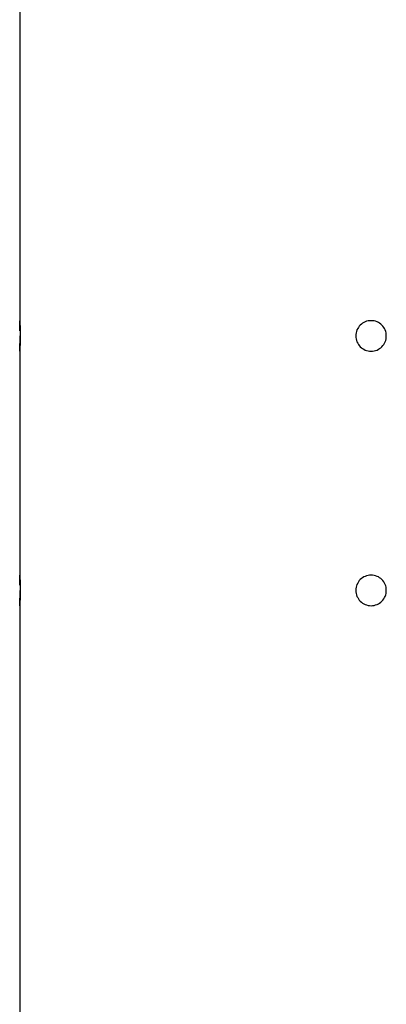
# Model space of a CAD drawing. Extents: x -67 to 67, y -31 to 31.
# Drawn here: x -40 to -39, y -16 to -14 of the extents above; entities that cross this region are included whole.
import ezdxf

# ---------------------------------------------------------------- set-up
doc = ezdxf.new("R2010")
doc.units = 0
doc.layers.get('0').update_dxf_attribs({"linetype": 'CONTINUOUS'})

msp = doc.modelspace()

# ---------------------------------------------------------------- linework, layer by layer
at = {"color": 0}
for points in [[(-39.57, -10.9537), (-39.57, -14.8437)], [(-39.57, -10.9537), (-39.57, -14.8437)], [(-39.57, -10.9537), (-39.57, -14.8437)], [(-39.57, -10.9537), (-39.57, -14.8437)], [(-39.57, -10.9537), (-39.57, -14.8437)], [(-39.57, -10.9537), (-39.57, -14.8437)], [(-39.57, -10.9537), (-39.57, -14.8437)], [(-39.57, -10.9537), (-39.57, -14.8437)], [(-39.57, -10.9537), (-39.57, -14.8437)], [(-39.57, -10.9537), (-39.57, -14.8437)], [(-39.57, -10.9537), (-39.57, -14.8437)], [(-39.57, -10.9537), (-39.57, -14.8437)], [(-39.57, -10.9537), (-39.57, -14.8437)], [(-39.57, -10.9537), (-39.57, -14.8437)], [(-39.57, -10.9537), (-39.57, -14.8437)], [(-39.57, -10.9537), (-39.57, -14.8437)], [(-39.57, -10.9537), (-39.57, -14.8437)], [(-39.57, -10.9537), (-39.57, -14.8437)], [(-39.57, -10.9537), (-39.57, -14.8437)], [(-39.57, -10.9537), (-39.57, -14.8437)], [(-39.57, -10.9537), (-39.57, -14.8437)], [(-39.5695, -14.8636), (-39.5695, -14.8636), (-39.5695, -14.8632), (-39.5695, -14.8629), (-39.5695, -14.8626), (-39.5695, -14.8623), (-39.5695, -14.862), (-39.5695, -14.8617), (-39.5695, -14.8614), (-39.5695, -14.8612), (-39.5695, -14.8609), (-39.5695, -14.8606), (-39.5695, -14.8603), (-39.5695, -14.8603), (-39.5695, -14.86), (-39.5695, -14.8597), (-39.5695, -14.8594), (-39.5695, -14.8594), (-39.5695, -14.8594), (-39.5695, -14.8585), (-39.5695, -14.8576), (-39.5695, -14.8567), (-39.5695, -14.8559), (-39.5695, -14.855), (-39.5695, -14.8543), (-39.5695, -14.8535), (-39.5695, -14.8529), (-39.5695, -14.852), (-39.5695, -14.8514), (-39.5695, -14.8508), (-39.5695, -14.8502), (-39.5695, -14.8496), (-39.5695, -14.849), (-39.5695, -14.8484), (-39.5698, -14.8481), (-39.5698, -14.8481), (-39.5698, -14.8475), (-39.5698, -14.8469), (-39.5698, -14.8463), (-39.5698, -14.846), (-39.5698, -14.8456), (-39.5698, -14.8453), (-39.5698, -14.845), (-39.5699, -14.8447), (-39.5699, -14.8444), (-39.5699, -14.8441), (-39.5699, -14.8438), (-39.5699, -14.8438), (-39.5699, -14.8437), (-39.5699, -14.8437), (-39.5699, -14.8437), (-39.57, -14.8437)], [(-39.57, -14.8437), (-39.57, -14.8437), (-39.57, -14.8437), (-39.57, -14.8437), (-39.57, -14.8437), (-39.57, -14.8437), (-39.57, -14.8437), (-39.57, -14.8437), (-39.57, -14.8437), (-39.57, -14.8438), (-39.57, -14.8438), (-39.57, -14.8438), (-39.57, -14.8438), (-39.57, -14.8441), (-39.57, -14.8441), (-39.57, -14.8444), (-39.57, -14.8444), (-39.57, -14.8447), (-39.57, -14.8447), (-39.5697, -14.8448), (-39.5697, -14.8451), (-39.5697, -14.8454), (-39.5697, -14.8457), (-39.5697, -14.846), (-39.5697, -14.8465), (-39.5697, -14.8468), (-39.5697, -14.8474), (-39.5697, -14.8477), (-39.5697, -14.8483), (-39.5697, -14.8487), (-39.5697, -14.8493), (-39.5697, -14.8499), (-39.5697, -14.8505), (-39.5697, -14.8511), (-39.5697, -14.8518), (-39.5697, -14.8518), (-39.5694, -14.8528), (-39.5694, -14.854), (-39.5694, -14.8552), (-39.5694, -14.8565), (-39.5694, -14.8577), (-39.5694, -14.8591), (-39.5694, -14.8604), (-39.5694, -14.8619), (-39.5694, -14.8632), (-39.5694, -14.8647), (-39.5694, -14.8662), (-39.5694, -14.8677), (-39.5694, -14.8692), (-39.5694, -14.8708), (-39.5694, -14.8723), (-39.5694, -14.8741), (-39.5694, -14.8741), (-39.5694, -14.8753), (-39.5694, -14.8767), (-39.5694, -14.8779), (-39.5694, -14.8794), (-39.5694, -14.8806), (-39.5694, -14.8819), (-39.5694, -14.8831), (-39.5694, -14.8846), (-39.5694, -14.8858), (-39.5694, -14.887), (-39.5694, -14.8882), (-39.5694, -14.8894), (-39.5694, -14.8904), (-39.5694, -14.8916), (-39.5694, -14.8927), (-39.5697, -14.8939), (-39.5697, -14.8939), (-39.5697, -14.8945), (-39.5697, -14.8954), (-39.5697, -14.8961), (-39.5697, -14.897), (-39.5697, -14.8976), (-39.5697, -14.8983), (-39.5697, -14.8989), (-39.5697, -14.8997), (-39.5697, -14.9001), (-39.5697, -14.9007), (-39.5697, -14.901), (-39.5697, -14.9016), (-39.5697, -14.9019), (-39.5697, -14.9023), (-39.5697, -14.9026), (-39.57, -14.9031), (-39.57, -14.9031), (-39.57, -14.9031), (-39.57, -14.9031), (-39.57, -14.9031), (-39.57, -14.9032), (-39.57, -14.9032), (-39.57, -14.9032), (-39.57, -14.9032), (-39.57, -14.9035), (-39.57, -14.9035), (-39.57, -14.9035), (-39.57, -14.9035), (-39.57, -14.9035), (-39.57, -14.9035), (-39.57, -14.9035), (-39.57, -14.9035), (-39.57, -14.9037)], [(-39.57, -14.8437), (-39.57, -14.8437)], [(-39.57, -14.8437), (-39.57, -14.8437), (-39.57, -14.8437), (-39.57, -14.8437), (-39.57, -14.8437), (-39.57, -14.8437), (-39.57, -14.8437), (-39.57, -14.8437), (-39.57, -14.8437), (-39.57, -14.8439), (-39.57, -14.8439), (-39.57, -14.8439), (-39.57, -14.8439), (-39.57, -14.8442), (-39.57, -14.8442), (-39.57, -14.8443), (-39.57, -14.8443), (-39.57, -14.8446), (-39.57, -14.8446), (-39.5697, -14.8448), (-39.5697, -14.8451), (-39.5697, -14.8454), (-39.5697, -14.8457), (-39.5697, -14.846), (-39.5697, -14.8465), (-39.5697, -14.8468), (-39.5697, -14.8474), (-39.5697, -14.8477), (-39.5697, -14.8483), (-39.5697, -14.8488), (-39.5697, -14.8494), (-39.5697, -14.85), (-39.5697, -14.8506), (-39.5697, -14.8512), (-39.5697, -14.852), (-39.5697, -14.852), (-39.5694, -14.8529), (-39.5694, -14.8541), (-39.5694, -14.8553), (-39.5694, -14.8565), (-39.5694, -14.8577), (-39.5694, -14.8591), (-39.5694, -14.8604), (-39.5694, -14.8619), (-39.5694, -14.8631), (-39.5694, -14.8646), (-39.5694, -14.8661), (-39.5694, -14.8676), (-39.5694, -14.8691), (-39.5694, -14.8706), (-39.5694, -14.8721), (-39.5694, -14.8737)], [(-38.85, -14.8737), (-38.85, -14.8737), (-38.8501, -14.8705), (-38.8505, -14.8675), (-38.8512, -14.8646), (-38.8523, -14.8619), (-38.8534, -14.8592), (-38.855, -14.8568), (-38.8567, -14.8544), (-38.8587, -14.8524), (-38.8607, -14.8504), (-38.8631, -14.8487), (-38.8655, -14.8471), (-38.8682, -14.846), (-38.8709, -14.8449), (-38.8738, -14.8442), (-38.8768, -14.8438), (-38.88, -14.8437), (-38.88, -14.8437), (-38.8829, -14.8438), (-38.8859, -14.8442), (-38.8887, -14.8449), (-38.8916, -14.846), (-38.8941, -14.8471), (-38.8967, -14.8487), (-38.8989, -14.8504), (-38.9012, -14.8524), (-38.903, -14.8544), (-38.9048, -14.8568), (-38.9062, -14.8592), (-38.9076, -14.8619), (-38.9085, -14.8646), (-38.9093, -14.8675), (-38.9097, -14.8705), (-38.91, -14.8737), (-38.91, -14.8737), (-38.9097, -14.8766), (-38.9093, -14.8796), (-38.9085, -14.8824), (-38.9076, -14.8853), (-38.9062, -14.8878), (-38.9048, -14.8904), (-38.903, -14.8926), (-38.9012, -14.8949), (-38.8989, -14.8967), (-38.8967, -14.8985), (-38.8941, -14.8999), (-38.8916, -14.9013), (-38.8887, -14.9022), (-38.8859, -14.903), (-38.8829, -14.9034), (-38.88, -14.9037), (-38.88, -14.9037), (-38.8768, -14.9034), (-38.8738, -14.903), (-38.8709, -14.9022), (-38.8682, -14.9013), (-38.8655, -14.8999), (-38.8631, -14.8985), (-38.8607, -14.8967), (-38.8587, -14.8949), (-38.8567, -14.8926), (-38.855, -14.8904), (-38.8534, -14.8878), (-38.8523, -14.8853), (-38.8512, -14.8824), (-38.8505, -14.8796), (-38.8501, -14.8766), (-38.85, -14.8737)], [(-39.57, -14.9037), (-39.57, -14.9037), (-39.57, -14.9035), (-39.57, -14.9035), (-39.57, -14.9035), (-39.57, -14.9035), (-39.57, -14.9034), (-39.57, -14.9034), (-39.57, -14.9034), (-39.57, -14.9034), (-39.57, -14.9031), (-39.57, -14.9031), (-39.57, -14.9031), (-39.57, -14.9031), (-39.57, -14.903), (-39.57, -14.903), (-39.57, -14.903), (-39.57, -14.903), (-39.57, -14.903), (-39.5697, -14.9024), (-39.5697, -14.902), (-39.5697, -14.9014), (-39.5697, -14.9009), (-39.5697, -14.9001), (-39.5697, -14.8994), (-39.5697, -14.8985), (-39.5697, -14.8978), (-39.5695, -14.8967), (-39.5695, -14.8958), (-39.5695, -14.8946), (-39.5695, -14.8936), (-39.5695, -14.8924), (-39.5695, -14.8912), (-39.5695, -14.8899), (-39.5695, -14.8887), (-39.5695, -14.8887), (-39.5694, -14.8877), (-39.5694, -14.8868), (-39.5694, -14.8859), (-39.5694, -14.885), (-39.5694, -14.8841), (-39.5694, -14.8832), (-39.5694, -14.8823), (-39.5694, -14.8814), (-39.5694, -14.8802), (-39.5694, -14.8793), (-39.5694, -14.8784), (-39.5694, -14.8775), (-39.5694, -14.8764), (-39.5694, -14.8755), (-39.5694, -14.8746), (-39.5694, -14.8737)], [(-39.5697, -14.8941), (-39.5697, -14.8941), (-39.5695, -14.8938), (-39.5695, -14.8935), (-39.5695, -14.8932), (-39.5695, -14.8929), (-39.5695, -14.8926), (-39.5695, -14.8923), (-39.5695, -14.892), (-39.5695, -14.8917), (-39.5695, -14.8911), (-39.5695, -14.8908), (-39.5695, -14.8905), (-39.5695, -14.8902), (-39.5695, -14.8896), (-39.5695, -14.8893), (-39.5695, -14.889), (-39.5695, -14.8887), (-39.5695, -14.8887), (-39.5694, -14.8877), (-39.5694, -14.8868), (-39.5694, -14.8859), (-39.5694, -14.885), (-39.5694, -14.8841), (-39.5694, -14.8832), (-39.5694, -14.8823), (-39.5694, -14.8814), (-39.5694, -14.8802), (-39.5694, -14.8793), (-39.5694, -14.8784), (-39.5694, -14.8775), (-39.5694, -14.8764), (-39.5694, -14.8755), (-39.5694, -14.8746), (-39.5694, -14.8737)], [(-39.57, -14.9037), (-39.57, -14.9037)], [(-39.57, -14.9037), (-39.57, -15.3437)], [(-39.57, -14.9037), (-39.57, -15.3437)], [(-39.57, -14.9037), (-39.57, -15.3437)], [(-39.57, -14.9037), (-39.57, -15.3437)], [(-39.57, -14.9037), (-39.57, -15.3437)], [(-39.57, -14.9037), (-39.57, -15.3437)], [(-39.57, -14.9037), (-39.57, -15.3437)], [(-39.57, -14.9037), (-39.57, -15.3437)], [(-39.57, -14.9037), (-39.57, -15.3437)], [(-39.57, -14.9037), (-39.57, -15.3437)], [(-39.57, -14.9037), (-39.57, -15.3437)], [(-39.57, -14.9037), (-39.57, -15.3437)], [(-39.57, -14.9037), (-39.57, -15.3437)], [(-39.57, -14.9037), (-39.57, -15.3437)], [(-39.57, -14.9037), (-39.57, -15.3437)], [(-39.57, -14.9037), (-39.57, -15.3437)], [(-39.57, -14.9037), (-39.57, -15.3437)], [(-39.57, -14.9037), (-39.57, -15.3437)], [(-39.57, -14.9037), (-39.57, -15.3437)], [(-39.57, -14.9037), (-39.57, -15.3437)], [(-39.57, -14.9037), (-39.57, -15.3437)], [(-39.5695, -15.3636), (-39.5695, -15.3636), (-39.5695, -15.3632), (-39.5695, -15.3629), (-39.5695, -15.3626), (-39.5695, -15.3623), (-39.5695, -15.362), (-39.5695, -15.3617), (-39.5695, -15.3614), (-39.5695, -15.3612), (-39.5695, -15.3609), (-39.5695, -15.3606), (-39.5695, -15.3603), (-39.5695, -15.3603), (-39.5695, -15.36), (-39.5695, -15.3597), (-39.5695, -15.3594), (-39.5695, -15.3594), (-39.5695, -15.3594), (-39.5695, -15.3585), (-39.5695, -15.3576), (-39.5695, -15.3567), (-39.5695, -15.3559), (-39.5695, -15.355), (-39.5695, -15.3543), (-39.5695, -15.3535), (-39.5695, -15.3529), (-39.5695, -15.352), (-39.5695, -15.3514), (-39.5695, -15.3508), (-39.5695, -15.3502), (-39.5695, -15.3496), (-39.5695, -15.349), (-39.5695, -15.3484), (-39.5698, -15.3481), (-39.5698, -15.3481), (-39.5698, -15.3475), (-39.5698, -15.3469), (-39.5698, -15.3463), (-39.5698, -15.346), (-39.5698, -15.3456), (-39.5698, -15.3453), (-39.5698, -15.345), (-39.5699, -15.3447), (-39.5699, -15.3444), (-39.5699, -15.3441), (-39.5699, -15.3438), (-39.5699, -15.3438), (-39.5699, -15.3437), (-39.5699, -15.3437), (-39.5699, -15.3437), (-39.57, -15.3437)], [(-39.57, -15.3437), (-39.57, -15.3437), (-39.57, -15.3437), (-39.57, -15.3437), (-39.57, -15.3437), (-39.57, -15.3437), (-39.57, -15.3437), (-39.57, -15.3437), (-39.57, -15.3437), (-39.57, -15.3438), (-39.57, -15.3438), (-39.57, -15.3438), (-39.57, -15.3438), (-39.57, -15.3441), (-39.57, -15.3441), (-39.57, -15.3444), (-39.57, -15.3444), (-39.57, -15.3447), (-39.57, -15.3447), (-39.5697, -15.3448), (-39.5697, -15.3451), (-39.5697, -15.3454), (-39.5697, -15.3457), (-39.5697, -15.346), (-39.5697, -15.3465), (-39.5697, -15.3468), (-39.5697, -15.3474), (-39.5697, -15.3477), (-39.5697, -15.3483), (-39.5697, -15.3487), (-39.5697, -15.3493), (-39.5697, -15.3499), (-39.5697, -15.3505), (-39.5697, -15.3511), (-39.5697, -15.3518), (-39.5697, -15.3518), (-39.5694, -15.3528), (-39.5694, -15.354), (-39.5694, -15.3552), (-39.5694, -15.3565), (-39.5694, -15.3577), (-39.5694, -15.3591), (-39.5694, -15.3604), (-39.5694, -15.3619), (-39.5694, -15.3632), (-39.5694, -15.3647), (-39.5694, -15.3662), (-39.5694, -15.3677), (-39.5694, -15.3692), (-39.5694, -15.3708), (-39.5694, -15.3723), (-39.5694, -15.3741), (-39.5694, -15.3741), (-39.5694, -15.3753), (-39.5694, -15.3767), (-39.5694, -15.3779), (-39.5694, -15.3794), (-39.5694, -15.3806), (-39.5694, -15.3819), (-39.5694, -15.3831), (-39.5694, -15.3846), (-39.5694, -15.3858), (-39.5694, -15.387), (-39.5694, -15.3882), (-39.5694, -15.3894), (-39.5694, -15.3904), (-39.5694, -15.3916), (-39.5694, -15.3927), (-39.5697, -15.3939), (-39.5697, -15.3939), (-39.5697, -15.3945), (-39.5697, -15.3954), (-39.5697, -15.3961), (-39.5697, -15.397), (-39.5697, -15.3976), (-39.5697, -15.3983), (-39.5697, -15.3989), (-39.5697, -15.3997), (-39.5697, -15.4001), (-39.5697, -15.4007), (-39.5697, -15.401), (-39.5697, -15.4016), (-39.5697, -15.4019), (-39.5697, -15.4023), (-39.5697, -15.4026), (-39.57, -15.4031), (-39.57, -15.4031), (-39.57, -15.4031), (-39.57, -15.4031), (-39.57, -15.4031), (-39.57, -15.4031), (-39.57, -15.4031), (-39.57, -15.4031), (-39.57, -15.4031), (-39.57, -15.4034), (-39.57, -15.4034), (-39.57, -15.4034), (-39.57, -15.4034), (-39.57, -15.4034), (-39.57, -15.4034), (-39.57, -15.4034), (-39.57, -15.4034), (-39.57, -15.4037)], [(-39.57, -15.3437), (-39.57, -15.3437)], [(-39.57, -15.3437), (-39.57, -15.3437), (-39.57, -15.3437), (-39.57, -15.3437), (-39.57, -15.3437), (-39.57, -15.3437), (-39.57, -15.3437), (-39.57, -15.3437), (-39.57, -15.3437), (-39.57, -15.3439), (-39.57, -15.3439), (-39.57, -15.3439), (-39.57, -15.3439), (-39.57, -15.3442), (-39.57, -15.3442), (-39.57, -15.3443), (-39.57, -15.3443), (-39.57, -15.3446), (-39.57, -15.3446), (-39.5697, -15.3448), (-39.5697, -15.3451), (-39.5697, -15.3454), (-39.5697, -15.3457), (-39.5697, -15.346), (-39.5697, -15.3465), (-39.5697, -15.3468), (-39.5697, -15.3474), (-39.5697, -15.3477), (-39.5697, -15.3483), (-39.5697, -15.3488), (-39.5697, -15.3494), (-39.5697, -15.35), (-39.5697, -15.3506), (-39.5697, -15.3512), (-39.5697, -15.352), (-39.5697, -15.352), (-39.5694, -15.3529), (-39.5694, -15.3541), (-39.5694, -15.3553), (-39.5694, -15.3565), (-39.5694, -15.3577), (-39.5694, -15.3591), (-39.5694, -15.3604), (-39.5694, -15.3619), (-39.5694, -15.3631), (-39.5694, -15.3646), (-39.5694, -15.3661), (-39.5694, -15.3676), (-39.5694, -15.3691), (-39.5694, -15.3706), (-39.5694, -15.3721), (-39.5694, -15.3737)], [(-38.85, -15.3737), (-38.85, -15.3737), (-38.8501, -15.3705), (-38.8505, -15.3675), (-38.8512, -15.3646), (-38.8523, -15.3619), (-38.8534, -15.3592), (-38.855, -15.3568), (-38.8567, -15.3544), (-38.8587, -15.3524), (-38.8607, -15.3504), (-38.8631, -15.3487), (-38.8655, -15.3471), (-38.8682, -15.346), (-38.8709, -15.3449), (-38.8738, -15.3442), (-38.8768, -15.3438), (-38.88, -15.3437), (-38.88, -15.3437), (-38.8829, -15.3438), (-38.8859, -15.3442), (-38.8887, -15.3449), (-38.8916, -15.346), (-38.8941, -15.3471), (-38.8967, -15.3487), (-38.8989, -15.3504), (-38.9012, -15.3524), (-38.903, -15.3544), (-38.9048, -15.3568), (-38.9062, -15.3592), (-38.9076, -15.3619), (-38.9085, -15.3646), (-38.9093, -15.3675), (-38.9097, -15.3705), (-38.91, -15.3737), (-38.91, -15.3737), (-38.9097, -15.3766), (-38.9093, -15.3796), (-38.9085, -15.3824), (-38.9076, -15.3853), (-38.9062, -15.3878), (-38.9048, -15.3904), (-38.903, -15.3926), (-38.9012, -15.3949), (-38.8989, -15.3967), (-38.8967, -15.3985), (-38.8941, -15.3999), (-38.8916, -15.4013), (-38.8887, -15.4022), (-38.8859, -15.403), (-38.8829, -15.4034), (-38.88, -15.4037), (-38.88, -15.4037), (-38.8768, -15.4034), (-38.8738, -15.403), (-38.8709, -15.4022), (-38.8682, -15.4013), (-38.8655, -15.3999), (-38.8631, -15.3985), (-38.8607, -15.3967), (-38.8587, -15.3949), (-38.8567, -15.3926), (-38.855, -15.3904), (-38.8534, -15.3878), (-38.8523, -15.3853), (-38.8512, -15.3824), (-38.8505, -15.3796), (-38.8501, -15.3766), (-38.85, -15.3737)], [(-39.57, -15.4037), (-39.57, -15.4037), (-39.57, -15.4035), (-39.57, -15.4035), (-39.57, -15.4035), (-39.57, -15.4035), (-39.57, -15.4034), (-39.57, -15.4034), (-39.57, -15.4034), (-39.57, -15.4034), (-39.57, -15.4031), (-39.57, -15.4031), (-39.57, -15.4031), (-39.57, -15.4031), (-39.57, -15.403), (-39.57, -15.403), (-39.57, -15.403), (-39.57, -15.403), (-39.57, -15.403), (-39.5697, -15.4024), (-39.5697, -15.402), (-39.5697, -15.4014), (-39.5697, -15.4009), (-39.5697, -15.4001), (-39.5697, -15.3994), (-39.5697, -15.3985), (-39.5697, -15.3978), (-39.5695, -15.3967), (-39.5695, -15.3958), (-39.5695, -15.3946), (-39.5695, -15.3936), (-39.5695, -15.3924), (-39.5695, -15.3912), (-39.5695, -15.3899), (-39.5695, -15.3887), (-39.5695, -15.3887), (-39.5694, -15.3877), (-39.5694, -15.3868), (-39.5694, -15.3859), (-39.5694, -15.385), (-39.5694, -15.3841), (-39.5694, -15.3832), (-39.5694, -15.3823), (-39.5694, -15.3814), (-39.5694, -15.3802), (-39.5694, -15.3793), (-39.5694, -15.3784), (-39.5694, -15.3775), (-39.5694, -15.3764), (-39.5694, -15.3755), (-39.5694, -15.3746), (-39.5694, -15.3737)], [(-39.57, -15.4037), (-39.57, -15.4037)], [(-39.57, -15.4037), (-39.57, -19.2937)], [(-39.57, -15.4037), (-39.57, -19.2937)], [(-39.57, -15.4037), (-39.57, -19.2937)], [(-39.57, -15.4037), (-39.57, -19.2937)], [(-39.57, -15.4037), (-39.57, -19.2937)], [(-39.57, -15.4037), (-39.57, -19.2937)], [(-39.57, -15.4037), (-39.57, -19.2937)], [(-39.57, -15.4037), (-39.57, -19.2937)], [(-39.57, -15.4037), (-39.57, -19.2937)], [(-39.57, -15.4037), (-39.57, -19.2937)], [(-39.57, -15.4037), (-39.57, -19.2937)], [(-39.57, -15.4037), (-39.57, -19.2937)], [(-39.57, -15.4037), (-39.57, -19.2937)], [(-39.57, -15.4037), (-39.57, -19.2937)], [(-39.57, -15.4037), (-39.57, -19.2937)], [(-39.57, -15.4037), (-39.57, -19.2937)], [(-39.57, -15.4037), (-39.57, -19.2937)], [(-39.57, -15.4037), (-39.57, -19.2937)], [(-39.57, -15.4037), (-39.57, -19.2937)], [(-39.57, -15.4037), (-39.57, -19.2937)], [(-39.57, -15.4037), (-39.57, -19.2937)]]:
    msp.add_lwpolyline(points, dxfattribs=at)

doc.saveas('drawing.dxf')
